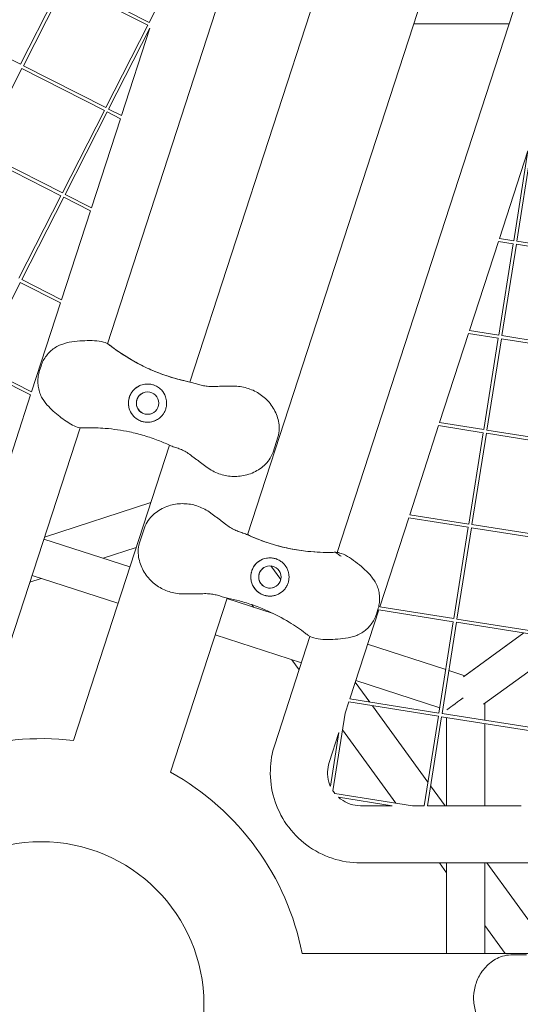
# Model space of a CAD drawing. Units: millimetres. Extents: x -6279 to 9730, y -4381 to 5590.
# Drawn here: x -10 to 225, y 0 to 463 of the extents above; entities that cross this region are included whole.
import ezdxf

# ---------------------------------------------------------------- set-up
doc = ezdxf.new("R2010")
doc.units = ezdxf.units.MM
doc.layers.add('DNA COMBI 01', color=7, linetype='Continuous')
doc.layers.add('SICHER-MIN', color=7, linetype='Continuous')

msp = doc.modelspace()

# ---------------------------------------------------------------- linework, layer by layer
at = {"layer": 'DNA COMBI 01', "color": 0, "linetype": 'Continuous', "lineweight": 0}
for p, q in [((157.334, 699.239), (31.127, 310.781)), ((199.298, 691.027), (69.892, 292.762)), ((226.399, 619.106), (97.01, 220.891)), ((139.184, 212.583), (265.41, 601.036)), ((9.992, 481.015), (-9.757, 442.256)), ((11.328, 480.334), (-8.42, 441.575)), ((11.328, 480.334), (50.087, 460.585)), ((12.009, 481.67), (50.768, 461.921)), ((54.022, 468.307), (50.768, 461.921)), ((-48.516, 462.005), (-9.757, 442.256)), ((50.087, 460.585), (30.338, 421.826)), ((51.059, 459.189), (31.675, 421.145)), ((51.059, 459.189), (37.702, 418.075)), ((175.098, 461.221), (219.978, 461.22)), ((219.977, 461.22), (175.098, 461.22)), ((-9.101, 440.238), (-28.85, 401.48)), ((-9.101, 440.238), (29.657, 420.49)), ((-8.42, 441.575), (30.338, 421.826)), ((29.657, 420.49), (9.909, 381.731)), ((30.994, 419.809), (11.245, 381.05)), ((30.994, 419.809), (37.232, 416.63)), ((31.675, 421.145), (37.702, 418.075)), ((37.232, 416.63), (23.623, 374.743)), ((-29.531, 400.143), (9.228, 380.394)), ((-28.85, 401.48), (9.909, 381.731)), ((215.473, 360.312), (228.838, 401.444)), ((222.156, 359.254), (228.838, 401.444)), ((223.637, 359.019), (230.442, 401.983)), ((9.228, 380.394), (-10.508, 341.661)), ((11.245, 381.05), (23.623, 374.743)), ((10.564, 379.714), (-9.171, 340.98)), ((10.564, 379.714), (23.154, 373.299)), ((23.154, 373.299), (9.554, 331.439)), ((201.392, 316.981), (215.003, 358.868)), ((215.003, 358.868), (221.921, 357.772)), ((215.116, 314.808), (221.921, 357.772)), ((215.473, 360.312), (222.156, 359.254)), ((216.598, 314.573), (223.403, 357.538)), ((223.403, 357.538), (266.367, 350.732)), ((223.637, 359.019), (266.602, 352.214)), ((-9.852, 339.644), (-29.601, 300.885)), ((9.085, 329.995), (-9.852, 339.644)), ((9.554, 331.439), (-9.171, 340.98)), ((9.085, 329.995), (-4.524, 288.107)), ((187.321, 273.678), (200.923, 315.537)), ((200.923, 315.537), (214.881, 313.326)), ((201.392, 316.981), (215.116, 314.808)), ((208.081, 270.39), (214.881, 313.326)), ((209.562, 270.155), (216.363, 313.092)), ((216.363, 313.092), (259.327, 306.287)), ((216.598, 314.573), (259.562, 307.768)), ((-4.993, 286.663), (-30.282, 299.548)), ((-4.524, 288.107), (-29.601, 300.885)), ((-0.12, 300.286), (-0.816, 298.145)), ((-4.993, 286.663), (-18.602, 244.776)), ((208.081, 270.39), (187.321, 273.678)), ((18.296, 271.288), (-16.803, 163.256)), ((173.241, 230.347), (186.852, 272.234)), ((207.846, 268.908), (186.852, 272.234)), ((201.041, 225.944), (207.846, 268.908)), ((202.523, 225.709), (209.328, 268.674)), ((252.292, 261.869), (209.328, 268.674)), ((252.527, 263.35), (209.562, 270.155)), ((111.284, 266.798), (108.995, 259.755)), ((60.247, 263.079), (15.085, 124.086)), ((1.574, 219.82), (51.457, 236.028)), ((159.161, 187.016), (172.772, 228.903)), ((200.807, 224.462), (172.772, 228.903)), ((201.041, 225.944), (173.241, 230.347)), ((48.484, 224.115), (46.196, 217.072)), ((194.002, 181.498), (200.807, 224.462)), ((195.483, 181.263), (202.288, 224.228)), ((245.252, 217.423), (202.288, 224.228)), ((245.487, 218.904), (202.523, 225.709)), ((1.272, 218.89), (41.629, 205.778)), ((97.107, 221.192), (97.482, 220.677)), ((29.131, 209.838), (44.579, 214.858)), ((107.946, 206.274), (112.622, 199.839)), ((-5.304, 198.65), (0.006, 200.375)), ((-4.29, 201.771), (36.066, 188.659)), ((87.348, 191.157), (60.736, 109.253)), ((87.279, 190.945), (109.124, 183.847)), ((98.946, 188.038), (99.786, 186.881)), ((145.081, 143.686), (158.691, 185.572)), ((158.296, 185.725), (157.6, 183.585)), ((193.767, 180.017), (158.691, 185.572)), ((194.002, 181.498), (159.161, 187.016)), ((238.447, 174.458), (195.483, 181.263)), ((186.962, 137.052), (193.767, 180.017)), ((188.443, 136.817), (195.248, 179.782)), ((238.213, 172.977), (195.248, 179.782)), ((81.717, 173.826), (122.305, 160.638)), ((109.79, 122.124), (126.351, 173.09)), ((226.922, 174.765), (198.516, 154.127)), ((199.157, 154.593), (226.922, 174.765)), ((153.451, 169.444), (190.201, 157.503)), ((117.786, 162.106), (121.238, 157.355)), ((236.461, 161.919), (207.916, 141.18)), ((191.645, 157.034), (199.157, 154.593)), ((147.657, 151.616), (154.503, 142.193)), ((147.888, 152.325), (187.35, 139.503)), ((186.962, 137.052), (145.081, 143.686)), ((142.914, 137.019), (144.611, 142.241)), ((186.727, 135.571), (144.611, 142.241)), ((155.75, 140.477), (181.821, 104.594)), ((208.556, 141.644), (208.556, 133.632)), ((137.133, 100.517), (142.914, 137.019)), ((180.057, 93.456), (186.727, 135.571)), ((181.575, 93.456), (188.209, 135.336)), ((231.173, 128.531), (188.209, 135.336)), ((231.408, 130.012), (188.443, 136.817)), ((190.556, 134.964), (190.556, 93.456)), ((208.556, 132.113), (208.556, 93.457)), ((135.373, 113.811), (139.951, 127.901)), ((135.957, 102.679), (139.951, 127.901)), ((141.679, 129.22), (166.766, 94.69)), ((183.068, 102.877), (189.913, 93.456)), ((174.559, 93.456), (138.063, 99.236)), ((164.972, 93.455), (139.757, 97.449)), ((164.972, 93.455), (150.162, 93.455)), ((180.057, 93.456), (174.559, 93.456)), ((225.618, 93.457), (181.575, 93.456)), ((263.752, 66.558), (150.163, 66.555)), ((187.207, 66.556), (190.556, 61.947)), ((190.556, 66.556), (190.555, 23.997)), ((208.556, 66.557), (208.555, 23.997)), ((209.456, 66.557), (240.378, 23.997)), ((208.556, 37.172), (218.127, 23.997)), ((268.895, 23.997), (122.675, 23.997)), ((228.218, 23.269), (220.812, 23.269))]:
    msp.add_line(p, q, dxfattribs=at)
for centre, radius in [((49.968, 282.827), 5.25), ((107.512, 201.042), 5.25), ((0, 0), 76.5), ((0, 0), 76.5)]:
    msp.add_circle(centre, radius, dxfattribs=at)
for centre, radius, start, end in [((87.648, 380.993), 90, 233.81053, 255.67001), ((87.648, 380.993), 90, 233.81053, 255.67001), ((49.968, 282.827), 9, 113.82169, 251.99962), ((49.968, 282.827), 5.25, 113.82202, 251.99962), ((49.968, 282.827), 5.25, 113.82184, 251.99962), ((49.968, 282.827), 5.25, 113.82182, 251.99962), ((49.968, 282.827), 5.25, 251.99962, 293.82125), ((49.968, 282.827), 5.25, 251.99962, 293.82143), ((49.968, 282.827), 5.25, 251.99962, 293.82146), ((49.968, 282.827), 9, 251.99962, 293.82157), ((134.729, 302.608), 90, 248.32967, 270.18915), ((134.729, 302.608), 90, 248.32967, 270.18915), ((107.512, 201.042), 9, 113.82171, 252.00005), ((107.512, 201.042), 5.25, 113.82202, 252.00005), ((107.512, 201.042), 5.25, 113.82184, 252.00005), ((107.512, 201.042), 5.25, 113.82182, 252.00005), ((107.512, 201.042), 5.25, 252.00005, 293.82125), ((107.512, 201.042), 5.25, 252.00005, 293.82143), ((107.512, 201.042), 5.25, 252.00005, 293.82146), ((107.512, 201.042), 9, 252.00005, 293.82159), ((0, 0), 125, 83.06857, 132.93097), ((0, 0), 125, 11.06818, 60.92952)]:
    msp.add_arc(centre, radius, start, end, dxfattribs=at)
for centre, major_axis, ratio, start_param, end_param in [((199.556, 145), (9, 6.539), 0.0000085, 1.6941009, 2.9253821), ((199.555, 144.993), (10.908, 7.925), 0.5933529, 3.1122841, 3.1932572)]:
    msp.add_ellipse(centre, major_axis=major_axis, ratio=ratio, start_param=start_param, end_param=end_param, dxfattribs=at)
for points, knots in [([(31.901, 310.304), (31.097, 310.869), (30.218, 311.247), (27.944, 311.934), (26.522, 312.104), (23.546, 312.271), (22.013, 312.255), (18.876, 312.136), (17.267, 312.033), (13.966, 311.634), (12.261, 311.329), (9.906, 310.593), (9.237, 310.347), (8.583, 310.062)], [0, 0, 0, 0, 2.8916972, 2.8916972, 7.3804487, 7.3804487, 11.9995715, 11.9995715, 16.6186943, 16.6186943, 21.2378171, 21.2378171, 23.0956141, 23.0956141, 23.0956141, 23.0956141]), ([(8.583, 310.062), (7.749, 309.698), (6.96, 309.259), (5.475, 308.253), (4.782, 307.686), (3.503, 306.453), (2.919, 305.79), (1.853, 304.369), (1.373, 303.614), (0.53, 302.014), (0.167, 301.169), (-0.12, 300.286)], [0, 0, 0, 0, 2.240785, 2.240785, 4.48157, 4.48157, 6.722355, 6.722355, 8.96314, 8.96314, 11.203925, 11.203925, 11.203925, 11.203925]), ([(69.892, 292.762), (68.29, 293.084), (66.676, 293.455), (62.401, 294.563), (59.729, 295.386), (57.071, 296.347), (54.62, 297.232), (52.181, 298.234), (47.372, 300.464), (45.002, 301.693), (39.297, 304.983), (36.029, 307.165), (32.847, 309.601), (32.758, 309.669), (32.669, 309.738)], [38.8893382, 38.8893382, 38.8893382, 38.8893382, 44.8997731, 44.8997731, 54.7525007, 54.7525007, 54.7525007, 63.8329071, 63.8329071, 72.9133135, 72.9133135, 86.2300464, 86.2300464, 86.6146691, 86.6146691, 86.6146691, 86.6146691]), ([(34.507, 308.357), (34.473, 308.381), (34.406, 308.431), (34.164, 308.609), (33.951, 308.766), (33.399, 309.18), (33.059, 309.437), (32.669, 309.738)], [3.9922663, 3.9922663, 3.9922663, 3.9922663, 5.9937289, 5.9937289, 8.8815051, 8.8815051, 11.7692873, 11.7692873, 11.7692873, 11.7692873]), ([(-0.816, 298.145), (-1.103, 297.262), (-1.306, 296.366), (-1.564, 294.575), (-1.62, 293.682), (-1.592, 291.905), (-1.51, 291.024), (-1.199, 289.274), (-0.971, 288.409), (-0.363, 286.726), (0.018, 285.905), (0.479, 285.12)], [0, 0, 0, 0, 2.2415104, 2.2415104, 4.4830208, 4.4830208, 6.7245312, 6.7245312, 8.9660416, 8.9660416, 11.207552, 11.207552, 11.207552, 11.207552]), ([(43.337, 288.912), (43.705, 289.314), (44.109, 289.681), (45.019, 290.368), (45.528, 290.678), (46.906, 291.342), (47.809, 291.615), (49.338, 291.826), (49.945, 291.848), (50.897, 291.786), (51.24, 291.744), (51.884, 291.627), (52.184, 291.556), (52.693, 291.408), (52.904, 291.338), (53.327, 291.18), (53.538, 291.092), (54.053, 290.854), (54.35, 290.696), (55.337, 290.097), (55.962, 289.587), (57.351, 288.12), (58.021, 287.045), (58.73, 285.049), (58.908, 284.199), (58.955, 283.31)], [-21.8325436, -21.8325436, -21.8325436, -21.8325436, -20.205898, -20.205898, -18.4300042, -18.4300042, -15.6220617, -15.6220617, -13.8079786, -13.8079786, -12.7732017, -12.7732017, -11.8426259, -11.8426259, -11.1639933, -11.1639933, -10.4582977, -10.4582977, -9.3981458, -9.3981458, -6.782993, -6.782993, -2.6915877, -2.6915877, 0, 0, 0, 0]), ([(65.372, 293.793), (65.425, 293.78), (65.604, 293.734), (66.252, 293.572), (66.769, 293.446), (68.125, 293.133), (68.963, 292.948), (69.938, 292.753)], [4.9893573, 4.9893573, 4.9893573, 4.9893573, 9.7731729, 9.7731729, 15.3079002, 15.3079002, 20.8426333, 20.8426333, 20.8426333, 20.8426333]), ([(69.938, 292.753), (70.835, 292.573), (71.625, 292.332), (73.146, 291.864), (73.875, 291.633), (75.35, 291.231), (76.093, 291.06), (77.662, 290.805), (78.489, 290.722), (80.278, 290.649), (81.24, 290.658), (82.266, 290.698)], [-24.1611714, -24.1611714, -24.1611714, -24.1611714, -20.6679746, -20.6679746, -17.1747778, -17.1747778, -13.6815811, -13.6815811, -10.1883843, -10.1883843, -6.6951875, -6.6951875, -6.6951875, -6.6951875]), ([(41.027, 281.802), (41.014, 281.911), (41.004, 282.02), (40.949, 282.725), (40.963, 283.327), (41.105, 284.5), (41.234, 285.072), (41.409, 285.609), (41.583, 286.145), (41.815, 286.683), (42.389, 287.717), (42.732, 288.212), (43.191, 288.75), (43.263, 288.832), (43.337, 288.912)], [51.333417, 51.333417, 51.333417, 51.333417, 51.6421617, 51.6421617, 53.3347937, 53.3347937, 55.0274257, 55.0274257, 55.0274257, 56.7200577, 56.7200577, 58.4126897, 58.4126897, 58.7214344, 58.7214344, 58.7214344, 58.7214344]), ([(82.266, 290.698), (82.808, 290.719), (83.346, 290.733), (84.418, 290.755), (84.952, 290.762), (86.019, 290.774), (86.55, 290.779), (87.616, 290.788), (88.15, 290.792), (89.222, 290.802), (89.759, 290.807), (90.299, 290.812)], [-8.1365846, -8.1365846, -8.1365846, -8.1365846, -6.5092677, -6.5092677, -4.8819508, -4.8819508, -3.2546339, -3.2546339, -1.6273169, -1.6273169, 0, 0, 0, 0]), ([(90.299, 290.812), (92.433, 290.833), (94.603, 290.532), (98.674, 289.35), (100.577, 288.488), (104.134, 286.235), (105.733, 284.847), (108.572, 281.539), (109.749, 279.606), (111.394, 275.452), (111.917, 273.233), (111.879, 269.511), (111.736, 268.19), (111.284, 266.798)], [-30.2387594, -30.2387594, -30.2387594, -30.2387594, -24.9929933, -24.9929933, -19.8491565, -19.8491565, -14.4429836, -14.4429836, -8.5549519, -8.5549519, -2.7944801, -2.7944801, 0, 0, 0, 0]), ([(19.201, 271.219), (19.201, 271.219), (19.201, 271.219), (19.198, 271.219), (19.196, 271.219), (19.151, 271.219), (19.108, 271.221), (18.836, 271.23), (18.607, 271.248), (17.371, 271.402), (16.377, 271.717), (14.41, 272.588), (13.421, 273.156), (11.437, 274.448), (10.431, 275.179), (8.396, 276.744), (7.353, 277.588), (5.351, 279.324), (4.383, 280.225), (2.343, 282.392), (1.308, 283.709), (0.479, 285.12)], [0, 0, 0, 0, 0.0009766, 0.0009766, 0.0087891, 0.0087891, 0.172851, 0.172851, 1.0483508, 1.0483508, 4.9220637, 4.9220637, 8.8512248, 8.8512248, 12.7860914, 12.7860914, 16.8110468, 16.8110468, 20.7474995, 20.7474995, 25.7894008, 25.7894008, 25.7894008, 25.7894008]), ([(58.955, 283.31), (58.983, 282.786), (58.965, 282.258), (58.831, 281.156), (58.702, 280.584), (58.351, 279.502), (58.116, 278.959), (57.575, 277.989), (57.282, 277.557), (56.955, 277.154)], [24.3197546, 24.3197546, 24.3197546, 24.3197546, 25.8169047, 25.8169047, 27.513626, 27.513626, 29.2284692, 29.2284692, 30.70969, 30.70969, 30.70969, 30.70969]), ([(56.955, 277.154), (56.541, 276.644), (56.08, 276.191), (55.014, 275.339), (54.4, 274.963), (52.942, 274.284), (52.068, 274.029), (50.689, 273.843), (50.196, 273.816), (49.276, 273.844), (48.852, 273.886), (48.149, 274.009), (47.873, 274.07), (47.34, 274.215), (47.084, 274.298), (46.496, 274.516), (46.17, 274.66), (45.19, 275.164), (44.576, 275.583), (43.183, 276.81), (42.492, 277.694), (41.475, 279.654), (41.152, 280.71), (41.027, 281.802)], [-22.0235697, -22.0235697, -22.0235697, -22.0235697, -20.0238802, -20.0238802, -17.6998506, -17.6998506, -14.6888048, -14.6888048, -13.0679185, -13.0679185, -11.7038701, -11.7038701, -10.8209843, -10.8209843, -9.9927557, -9.9927557, -8.9078367, -8.9078367, -6.6663958, -6.6663958, -3.3043796, -3.3043796, 0, 0, 0, 0]), ([(20.155, 271.225), (19.888, 271.217), (19.622, 271.215), (19.305, 271.217), (19.253, 271.218), (19.201, 271.219)], [47.47688115, 47.47688115, 47.47688115, 47.47688115, 47.83096317, 47.83096317, 47.90020673, 47.90020673, 47.90020673, 47.90020673]), ([(20.155, 271.225), (20.429, 271.233), (20.703, 271.24), (24.016, 271.305), (27.074, 271.21), (33.955, 270.645), (37.771, 270.082), (43.835, 268.79), (46.137, 268.203), (50.64, 266.864), (52.841, 266.114), (56.797, 264.597), (58.569, 263.85), (60.29, 263.06)], [32.2884702, 32.2884702, 32.2884702, 32.2884702, 33.2264505, 33.2264505, 43.6132956, 43.6132956, 56.6998787, 56.6998787, 64.9018379, 64.9018379, 73.1037971, 73.1037971, 80.0692783, 80.0692783, 80.0692783, 80.0692783]), ([(60.29, 263.06), (61.121, 262.678), (61.9, 262.409), (63.407, 261.893), (64.133, 261.651), (65.562, 261.11), (66.265, 260.811), (67.683, 260.095), (68.401, 259.676), (69.892, 258.684), (70.664, 258.111), (71.471, 257.475)], [0.0000292, 0.0000292, 0.0000292, 0.0000292, 3.4933186, 3.4933186, 6.986608, 6.986608, 10.4798975, 10.4798975, 13.9731869, 13.9731869, 17.4664763, 17.4664763, 17.4664763, 17.4664763]), ([(77.903, 252.661), (79.617, 251.391), (81.531, 250.366), (85.524, 248.925), (87.56, 248.505), (91.752, 248.231), (93.882, 248.414), (98.116, 249.415), (100.217, 250.289), (103.998, 252.689), (105.728, 254.179), (107.886, 257.216), (108.543, 258.362), (108.995, 259.755)], [0, 0, 0, 0, 5.2458119, 5.2458119, 10.3743719, 10.3743719, 15.7864089, 15.7864089, 21.7039431, 21.7039431, 27.4657021, 27.4657021, 30.2610723, 30.2610723, 30.2610723, 30.2610723]), ([(71.471, 257.475), (71.897, 257.14), (72.324, 256.812), (73.178, 256.165), (73.605, 255.846), (74.46, 255.21), (74.889, 254.893), (75.746, 254.258), (76.176, 253.941), (77.037, 253.303), (77.469, 252.983), (77.903, 252.661)], [0, 0, 0, 0, 1.6269746, 1.6269746, 3.2539492, 3.2539492, 4.8809237, 4.8809237, 6.5078983, 6.5078983, 8.1348729, 8.1348729, 8.1348729, 8.1348729]), ([(79.577, 231.208), (77.863, 232.479), (75.93, 233.511), (71.942, 234.948), (69.895, 235.369), (65.694, 235.638), (63.584, 235.455), (59.343, 234.447), (57.255, 233.575), (53.482, 231.181), (51.755, 229.693), (49.598, 226.66), (48.937, 225.507), (48.484, 224.115)], [-30.2387594, -30.2387594, -30.2387594, -30.2387594, -24.9929923, -24.9929923, -19.8491557, -19.8491557, -14.4429844, -14.4429844, -8.5549563, -8.5549563, -2.7944851, -2.7944851, 0, 0, 0, 0]), ([(86.008, 226.394), (85.583, 226.729), (85.156, 227.057), (84.301, 227.705), (83.873, 228.025), (83.017, 228.661), (82.59, 228.978), (81.733, 229.612), (81.303, 229.929), (80.442, 230.566), (80.01, 230.886), (79.577, 231.208)], [-8.1365846, -8.1365846, -8.1365846, -8.1365846, -6.5092677, -6.5092677, -4.8819508, -4.8819508, -3.2546339, -3.2546339, -1.6273169, -1.6273169, 0, 0, 0, 0]), ([(97.19, 220.81), (96.359, 221.192), (95.578, 221.461), (94.072, 221.977), (93.346, 222.218), (91.917, 222.76), (91.215, 223.058), (89.796, 223.775), (89.078, 224.194), (87.588, 225.185), (86.815, 225.759), (86.008, 226.394)], [-24.1611714, -24.1611714, -24.1611714, -24.1611714, -20.6679746, -20.6679746, -17.1747778, -17.1747778, -13.6815811, -13.6815811, -10.1883843, -10.1883843, -6.6951875, -6.6951875, -6.6951875, -6.6951875]), ([(97.19, 220.81), (98.689, 220.122), (100.226, 219.467), (104.352, 217.845), (106.997, 216.94), (109.712, 216.154), (112.215, 215.43), (114.777, 214.807), (119.979, 213.785), (122.619, 213.386), (129.167, 212.694), (133.094, 212.538), (137.1, 212.639), (137.213, 212.642), (137.325, 212.645)], [38.8319323, 38.8319323, 38.8319323, 38.8319323, 44.8997731, 44.8997731, 54.7525007, 54.7525007, 54.7525007, 63.8329071, 63.8329071, 72.9133135, 72.9133135, 86.2300464, 86.2300464, 86.6146691, 86.6146691, 86.6146691, 86.6146691]), ([(101.495, 218.968), (101.445, 218.988), (101.273, 219.057), (100.653, 219.307), (100.161, 219.508), (98.881, 220.052), (98.093, 220.395), (97.19, 220.81)], [4.9893573, 4.9893573, 4.9893573, 4.9893573, 9.7731729, 9.7731729, 15.3079002, 15.3079002, 20.8426333, 20.8426333, 20.8426333, 20.8426333]), ([(67.181, 193.058), (65.047, 193.037), (62.897, 193.333), (58.819, 194.514), (56.925, 195.371), (53.373, 197.613), (51.757, 199.014), (48.92, 202.313), (47.734, 204.254), (46.086, 208.418), (45.562, 210.641), (45.601, 214.366), (45.744, 215.679), (46.196, 217.072)], [0, 0, 0, 0, 5.2458129, 5.2458129, 10.3743728, 10.3743728, 15.7864081, 15.7864081, 21.7039386, 21.7039386, 27.4656971, 27.4656971, 30.2610723, 30.2610723, 30.2610723, 30.2610723]), ([(116.453, 202.067), (116.391, 202.609), (116.28, 203.143), (115.948, 204.234), (115.719, 204.784), (114.994, 206.131), (114.424, 206.882), (113.311, 207.951), (112.833, 208.326), (112.026, 208.836), (111.724, 209.003), (111.134, 209.287), (110.85, 209.406), (110.35, 209.586), (110.139, 209.653), (109.704, 209.774), (109.482, 209.827), (108.925, 209.937), (108.591, 209.984), (107.441, 210.08), (106.635, 210.034), (104.65, 209.664), (103.476, 209.188), (101.729, 207.99), (101.086, 207.406), (100.525, 206.715)], [-21.8325436, -21.8325436, -21.8325436, -21.8325436, -20.205898, -20.205898, -18.4300042, -18.4300042, -15.6220617, -15.6220617, -13.8079786, -13.8079786, -12.7732017, -12.7732017, -11.8426259, -11.8426259, -11.1639933, -11.1639933, -10.4582977, -10.4582977, -9.3981458, -9.3981458, -6.782993, -6.782993, -2.6915877, -2.6915877, 0, 0, 0, 0]), ([(135.026, 212.608), (135.068, 212.608), (135.151, 212.608), (135.452, 212.61), (135.716, 212.612), (136.406, 212.622), (136.832, 212.631), (137.325, 212.645)], [3.9922663, 3.9922663, 3.9922663, 3.9922663, 5.9937289, 5.9937289, 8.8815051, 8.8815051, 11.7692873, 11.7692873, 11.7692873, 11.7692873]), ([(141.01, 210.783), (141.012, 210.783), (138.283, 212.651), (139.269, 212.635), (140.203, 212.423), (142.448, 211.64), (143.7, 210.94), (146.207, 209.323), (147.437, 208.409), (149.905, 206.467), (151.147, 205.438), (153.582, 203.174), (154.782, 201.923), (156.249, 199.948), (156.643, 199.36), (157.001, 198.75)], [0, 0, 0, 0, 0.0067211, 0.0067211, 2.9016433, 2.9016433, 7.3956381, 7.3956381, 12.0147609, 12.0147609, 16.6338837, 16.6338837, 21.2530065, 21.2530065, 23.0956141, 23.0956141, 23.0956141, 23.0956141]), ([(100.525, 206.715), (100.194, 206.308), (99.898, 205.87), (99.359, 204.9), (99.127, 204.361), (98.775, 203.28), (98.646, 202.702), (98.514, 201.599), (98.497, 201.078), (98.524, 200.56)], [24.3197546, 24.3197546, 24.3197546, 24.3197546, 25.8169047, 25.8169047, 27.513626, 27.513626, 29.2284692, 29.2284692, 30.70969, 30.70969, 30.70969, 30.70969]), ([(98.524, 200.56), (98.56, 199.903), (98.666, 199.266), (99.028, 197.95), (99.303, 197.285), (100.084, 195.879), (100.641, 195.159), (101.648, 194.198), (102.031, 193.886), (102.791, 193.368), (103.159, 193.153), (103.8, 192.839), (104.059, 192.726), (104.576, 192.53), (104.832, 192.446), (105.435, 192.278), (105.784, 192.202), (106.873, 192.034), (107.616, 192.012), (109.464, 192.186), (110.543, 192.495), (112.517, 193.483), (113.399, 194.147), (114.143, 194.958)], [-22.0235697, -22.0235697, -22.0235697, -22.0235697, -20.0238802, -20.0238802, -17.6998506, -17.6998506, -14.6888048, -14.6888048, -13.0679185, -13.0679185, -11.7038701, -11.7038701, -10.8209843, -10.8209843, -9.9927557, -9.9927557, -8.9078367, -8.9078367, -6.6663958, -6.6663958, -3.3043796, -3.3043796, 0, 0, 0, 0]), ([(114.143, 194.958), (114.217, 195.038), (114.289, 195.12), (114.748, 195.658), (115.091, 196.153), (115.665, 197.186), (115.897, 197.725), (116.071, 198.261), (116.245, 198.798), (116.374, 199.369), (116.517, 200.543), (116.531, 201.145), (116.476, 201.85), (116.465, 201.959), (116.453, 202.067)], [51.333417, 51.333417, 51.333417, 51.333417, 51.6421617, 51.6421617, 53.3347937, 53.3347937, 55.0274257, 55.0274257, 55.0274257, 56.7200577, 56.7200577, 58.4126897, 58.4126897, 58.7214344, 58.7214344, 58.7214344, 58.7214344]), ([(157.001, 198.75), (157.462, 197.965), (157.842, 197.146), (158.452, 195.459), (158.68, 194.593), (158.99, 192.844), (159.072, 191.964), (159.1, 190.188), (159.044, 189.295), (158.786, 187.505), (158.583, 186.608), (158.296, 185.725)], [0, 0, 0, 0, 2.240785, 2.240785, 4.48157, 4.48157, 6.722355, 6.722355, 8.96314, 8.96314, 11.203925, 11.203925, 11.203925, 11.203925]), ([(75.213, 193.172), (74.672, 193.151), (74.134, 193.136), (73.063, 193.115), (72.53, 193.107), (71.464, 193.095), (70.931, 193.091), (69.864, 193.082), (69.33, 193.077), (68.258, 193.068), (67.721, 193.063), (67.181, 193.058)], [0, 0, 0, 0, 1.6269746, 1.6269746, 3.2539492, 3.2539492, 4.8809237, 4.8809237, 6.5078983, 6.5078983, 8.1348729, 8.1348729, 8.1348729, 8.1348729]), ([(87.542, 191.117), (86.645, 191.297), (85.857, 191.537), (84.335, 192.005), (83.605, 192.237), (82.131, 192.639), (81.387, 192.81), (79.818, 193.064), (78.991, 193.147), (77.202, 193.221), (76.24, 193.211), (75.213, 193.172)], [0.0000225, 0.0000225, 0.0000225, 0.0000225, 3.4933133, 3.4933133, 6.986604, 6.986604, 10.4798948, 10.4798948, 13.9731855, 13.9731855, 17.4664763, 17.4664763, 17.4664763, 17.4664763]), ([(124.812, 174.132), (124.594, 174.299), (124.376, 174.466), (121.734, 176.466), (119.205, 178.187), (113.306, 181.774), (109.888, 183.562), (104.223, 186.081), (102.015, 186.959), (97.585, 188.523), (95.363, 189.21), (91.271, 190.307), (89.399, 190.744), (87.542, 191.117)], [32.2884702, 32.2884702, 32.2884702, 32.2884702, 33.2264505, 33.2264505, 43.6132956, 43.6132956, 56.6998787, 56.6998787, 64.9018379, 64.9018379, 73.1037971, 73.1037971, 80.0692783, 80.0692783, 80.0692783, 80.0692783]), ([(157.6, 183.585), (157.313, 182.701), (156.951, 181.857), (156.107, 180.256), (155.627, 179.501), (154.561, 178.08), (153.976, 177.416), (152.696, 176.183), (152.003, 175.616), (150.522, 174.612), (149.731, 174.172), (148.897, 173.808)], [0, 0, 0, 0, 2.2415104, 2.2415104, 4.4830208, 4.4830208, 6.7245312, 6.7245312, 8.9660416, 8.9660416, 11.207552, 11.207552, 11.207552, 11.207552]), ([(124.812, 174.132), (125.022, 173.969), (125.236, 173.811), (125.494, 173.626), (125.536, 173.596), (125.579, 173.566)], [47.47688115, 47.47688115, 47.47688115, 47.47688115, 47.83096317, 47.83096317, 47.90020673, 47.90020673, 47.90020673, 47.90020673]), ([(125.579, 173.566), (126.383, 173.001), (127.262, 172.623), (129.536, 171.936), (130.958, 171.766), (133.934, 171.599), (135.466, 171.615), (138.603, 171.734), (140.213, 171.837), (143.513, 172.236), (145.219, 172.541), (147.574, 173.277), (148.243, 173.523), (148.897, 173.808)], [-23.0956053, -23.0956053, -23.0956053, -23.0956053, -20.2039128, -20.2039128, -15.7157559, -15.7157559, -11.0966348, -11.0966348, -6.4775138, -6.4775138, -1.8583927, -1.8583927, 0, 0, 0, 0]), ([(150.163, 66.555), (145.635, 66.555), (141.107, 67.285), (132.511, 70.134), (128.443, 72.251), (121.18, 77.659), (117.985, 80.949), (112.791, 88.368), (110.793, 92.495), (108.196, 101.171), (107.598, 105.717), (107.847, 114.275), (108.543, 118.288), (109.79, 122.124)], [3.141568, 3.141568, 3.141568, 3.141568, 3.461568, 3.461568, 3.781568, 3.781568, 4.101568, 4.101568, 4.421568, 4.421568, 4.741568, 4.741568, 5.026572, 5.026572, 5.026572, 5.026572]), ([(135.957, 102.679), (135.686, 103.286), (135.455, 103.91), (134.789, 106.135), (134.57, 107.801), (134.661, 110.935), (134.916, 112.406), (135.373, 113.811)], [4.29341522, 4.29341522, 4.29341522, 4.29341522, 4.42156797, 4.42156797, 4.74156797, 4.74156797, 5.02657199, 5.02657199, 5.02657199, 5.02657199]), ([(138.063, 99.236), (137.84, 99.512), (137.627, 99.796), (137.324, 100.228), (137.227, 100.372), (137.133, 100.517)], [4.03310984, 4.03310984, 4.03310984, 4.03310984, 4.10156797, 4.10156797, 4.1349542, 4.1349542, 4.1349542, 4.1349542]), ([(150.162, 93.455), (148.503, 93.455), (146.845, 93.723), (143.696, 94.766), (142.206, 95.542), (140.489, 96.82), (140.115, 97.126), (139.757, 97.449)], [3.14156797, 3.14156797, 3.14156797, 3.14156797, 3.46156797, 3.46156797, 3.78156797, 3.78156797, 3.87462981, 3.87462981, 3.87462981, 3.87462981]), ([(204.458, -4.109), (203.779, -2.086), (203.396, 0.05), (203.26, 4.293), (203.489, 6.36), (204.524, 10.431), (205.356, 12.401), (207.617, 16.118), (209.097, 17.845), (212.548, 20.7), (214.5, 21.886), (218.055, 22.999), (219.348, 23.269), (220.812, 23.269)], [0, 0, 0, 0, 5.2458117, 5.2458117, 10.3743713, 10.3743713, 15.7864074, 15.7864074, 21.7039404, 21.7039404, 27.4657002, 27.4657002, 30.2610723, 30.2610723, 30.2610723, 30.2610723])]:
    msp.add_open_spline(points, degree=3, knots=knots, dxfattribs=at)
for points in [[(31.901, 310.304), (31.65, 310.48), (31.391, 310.639), (31.127, 310.781)], [(32.669, 309.738), (32.417, 309.932), (32.161, 310.121), (31.901, 310.304)], [(31.901, 310.304), (31.901, 310.304), (31.901, 310.304), (31.901, 310.304)], [(32.669, 309.738), (32.432, 309.921), (32.175, 310.111), (31.901, 310.304)], [(34.507, 308.357), (34.505, 308.358), (34.504, 308.359), (34.503, 308.36)], [(65.377, 293.792), (65.376, 293.792), (65.374, 293.793), (65.372, 293.793)], [(19.201, 271.219), (18.895, 271.223), (18.593, 271.247), (18.296, 271.287)], [(60.29, 263.06), (60.29, 263.06), (60.29, 263.06), (60.29, 263.06)], [(97.19, 220.81), (97.13, 220.838), (97.07, 220.865), (97.01, 220.891)], [(97.19, 220.81), (97.19, 220.81), (97.19, 220.81), (97.19, 220.81)], [(101.49, 218.97), (101.492, 218.97), (101.493, 218.969), (101.495, 218.968)], [(137.325, 212.645), (137.624, 212.654), (137.943, 212.657), (138.278, 212.651)], [(137.325, 212.645), (137.643, 212.654), (137.961, 212.656), (138.278, 212.651)], [(138.278, 212.651), (138.585, 212.647), (138.887, 212.623), (139.184, 212.583)], [(87.542, 191.117), (87.542, 191.117), (87.542, 191.117), (87.542, 191.117)], [(125.579, 173.566), (125.579, 173.566), (125.579, 173.566), (125.579, 173.566)]]:
    msp.add_open_spline(points, degree=3, dxfattribs=at)
at = {"layer": 'SICHER-MIN', "extrusion": (-5.80073e-06, 5.80081e-06, 1)}
msp.add_lwpolyline([(2279.383, 3327.904, 0.5572589), (-3995.475, 553.843, 0.033018), (-4200.389, 266.649, 0.056597), (-4442.124, -246.371, 0.0391596), (-4535.379, -614.234, 0.0423955), (-4569.837, -1018.39, 0.0000012), (-4569.837, -1018.729), (-4569.837, -1503.562, 0.466185), (-2774.763, -3010.425), (-2699.523, -2997.189, 0.3463425), (2279.107, -3328.096), (3000.193, -3328.106, 0.4405356), (8796.84, -1974.17, 0.4512839), (8976.353, 1613.144, 0.4707542), (2999.882, 3327.894), (2279.383, 3327.904)], format="xyb", dxfattribs=at)

doc.saveas('drawing.dxf')
